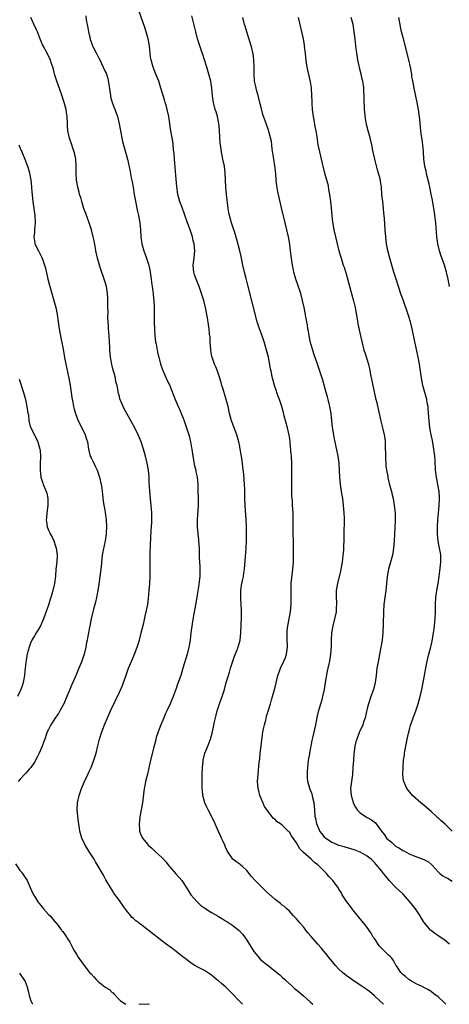
# Model space of a CAD drawing. Units: inches. Extents: x 2598000 to 2601000, y 1539000 to 1542000.
# Drawn here: x 2598893 to 2599014, y 1539000 to 1539278 of the extents above; entities that cross this region are included whole.
import ezdxf

# ---------------------------------------------------------------- set-up
doc = ezdxf.new("R2010")
doc.units = ezdxf.units.IN
doc.header["$MEASUREMENT"] = 0
doc.layers.add('LD25981539_10ft', color=132, linetype='Continuous')

msp = doc.modelspace()

# ---------------------------------------------------------------- linework, layer by layer
at = {"layer": 'LD25981539_10ft'}
for points, elevation in [([(2598955.8, 1539000), (2598954.92, 1539000.92), (2598952.98, 1539003), (2598950.96, 1539004.96), (2598949.86, 1539005.86), (2598949, 1539006.6), (2598948.47, 1539007), (2598947.66, 1539007.66), (2598947, 1539008.24), (2598945, 1539009.56), (2598943, 1539010.61), (2598942.35, 1539011), (2598941, 1539011.86), (2598939.45, 1539013), (2598939, 1539013.37), (2598937, 1539014.94), (2598935.84, 1539015.84), (2598934.23, 1539017), (2598933, 1539017.93), (2598931.7, 1539019), (2598929.18, 1539021), (2598927, 1539022.64), (2598926.77, 1539022.77), (2598926.5, 1539023), (2598925.63, 1539023.63), (2598925, 1539024.25), (2598924.56, 1539024.56), (2598924.22, 1539025), (2598923, 1539026.53), (2598921.95, 1539027.95), (2598921, 1539029.36), (2598919.47, 1539031.47), (2598919, 1539032.28), (2598918.54, 1539033), (2598917.22, 1539035.22), (2598916.5, 1539036.5), (2598916.24, 1539037), (2598915, 1539039.09), (2598914.31, 1539040.31), (2598913.87, 1539041), (2598912.57, 1539043), (2598911.99, 1539043.99), (2598911.31, 1539045), (2598910.37, 1539047), (2598909.87, 1539049), (2598909.74, 1539049.74), (2598909.58, 1539051), (2598909.48, 1539051.48), (2598909.23, 1539053.23), (2598909.06, 1539055), (2598909.18, 1539057), (2598909.67, 1539059), (2598910.35, 1539061), (2598911.16, 1539063), (2598912.08, 1539065), (2598912.38, 1539065.61), (2598913.01, 1539066.99), (2598913.82, 1539069), (2598914.43, 1539071), (2598914.92, 1539073.08), (2598915.42, 1539075), (2598916.04, 1539077), (2598916.78, 1539079), (2598917.62, 1539081), (2598918.52, 1539083), (2598921, 1539088.24), (2598921.85, 1539090.15), (2598922.19, 1539091), (2598922.95, 1539093.05), (2598923.62, 1539095), (2598924.58, 1539097.42), (2598925.27, 1539099), (2598926.03, 1539101), (2598926.67, 1539103), (2598927, 1539104.2), (2598927.2, 1539105), (2598927.53, 1539106.47), (2598927.88, 1539107.88), (2598928.28, 1539109.72), (2598928.61, 1539111), (2598929.01, 1539113), (2598929.23, 1539114.77), (2598929.44, 1539117), (2598929.59, 1539119), (2598929.69, 1539121), (2598929.71, 1539123), (2598929.7, 1539125), (2598929.72, 1539127.72), (2598929.79, 1539129.79), (2598929.99, 1539134.01), (2598930.13, 1539136.13), (2598930.15, 1539137), (2598930.13, 1539137.87), (2598930.15, 1539139), (2598930.01, 1539141), (2598929.79, 1539143), (2598929.58, 1539145), (2598929.52, 1539146.48), (2598929.45, 1539147.45), (2598929.41, 1539149), (2598929.24, 1539151), (2598928.9, 1539153), (2598928.4, 1539155), (2598927.8, 1539157), (2598927.12, 1539159), (2598926.3, 1539161), (2598925.35, 1539163), (2598924.53, 1539164.53), (2598923.08, 1539167.08), (2598922.4, 1539168.4), (2598922.06, 1539169), (2598921.16, 1539171.16), (2598921, 1539171.87), (2598920.75, 1539172.75), (2598920.7, 1539173), (2598920.67, 1539173.33), (2598920.34, 1539175), (2598920.03, 1539176.03), (2598919.89, 1539177), (2598919.53, 1539178.47), (2598919.28, 1539179.28), (2598919, 1539180.53), (2598918.9, 1539180.9), (2598918.6, 1539182.6), (2598918.54, 1539183), (2598918.34, 1539185), (2598918.29, 1539185.71), (2598918.08, 1539189), (2598918.04, 1539190.04), (2598917.96, 1539191), (2598917.94, 1539191.94), (2598917.86, 1539193), (2598917.79, 1539194.21), (2598917.8, 1539195.8), (2598917.75, 1539197), (2598917.77, 1539197.77), (2598917.74, 1539199), (2598917.72, 1539199.72), (2598917.65, 1539201), (2598917.34, 1539203), (2598917, 1539204.22), (2598916.74, 1539205), (2598915.73, 1539207.73), (2598915.35, 1539209), (2598915, 1539210.3), (2598914.82, 1539211), (2598914.4, 1539213), (2598914.25, 1539213.75), (2598913.88, 1539215.88), (2598913.63, 1539217), (2598913.14, 1539219), (2598912.52, 1539221), (2598911.57, 1539223.57), (2598911, 1539225.01), (2598910.36, 1539227), (2598910.08, 1539228.08), (2598909.78, 1539229), (2598909.64, 1539229.64), (2598909.24, 1539231), (2598908.91, 1539233), (2598908.85, 1539235), (2598908.85, 1539237), (2598908.68, 1539239), (2598908.41, 1539240.41), (2598908.27, 1539241), (2598907.9, 1539242.1), (2598907.62, 1539243), (2598906.88, 1539244.88), (2598906.42, 1539247), (2598906.34, 1539248.34), (2598906.35, 1539249), (2598906.28, 1539251), (2598906.12, 1539252.12), (2598905.97, 1539253), (2598905.44, 1539255), (2598904.69, 1539257.31), (2598903.33, 1539261), (2598903, 1539262.13), (2598902.8, 1539262.8), (2598902.71, 1539263), (2598902.39, 1539264.39), (2598901.74, 1539266.26), (2598901.52, 1539267), (2598901.36, 1539267.36), (2598900.72, 1539268.72), (2598899.5, 1539271), (2598899.33, 1539271.33), (2598899, 1539272.06), (2598898.73, 1539272.73), (2598897.85, 1539275), (2598897.57, 1539275.57), (2598896.87, 1539277.13), (2598896, 1539279)], 8490), ([(2598911.49, 1539279.49), (2598911.66, 1539278.34), (2598912.13, 1539276.13), (2598912.3, 1539275), (2598912.72, 1539273), (2598912.78, 1539272.78), (2598913, 1539272.11), (2598913.46, 1539271), (2598914.46, 1539269), (2598915, 1539267.87), (2598915.32, 1539267.32), (2598915.48, 1539267), (2598916.47, 1539265), (2598917, 1539263.72), (2598917.23, 1539263.23), (2598917.72, 1539261.72), (2598918.06, 1539260.06), (2598918.47, 1539257), (2598918.54, 1539256.54), (2598918.94, 1539254.94), (2598920.09, 1539252.09), (2598920.47, 1539251), (2598920.96, 1539248.96), (2598921.3, 1539247), (2598921.69, 1539245), (2598921.93, 1539243.93), (2598922.64, 1539241.36), (2598923.26, 1539239), (2598923.94, 1539235.94), (2598924.36, 1539233.64), (2598924.59, 1539232.59), (2598924.86, 1539231), (2598925.23, 1539229), (2598926.17, 1539224.17), (2598926.41, 1539223), (2598926.79, 1539221), (2598927.01, 1539219), (2598927.09, 1539217), (2598927.32, 1539215), (2598927.88, 1539213), (2598928.65, 1539211), (2598929.26, 1539209.26), (2598929.63, 1539207.63), (2598930.02, 1539205), (2598930.12, 1539204.12), (2598930.29, 1539203), (2598930.49, 1539201.51), (2598930.54, 1539201), (2598930.56, 1539200.56), (2598930.72, 1539199), (2598930.81, 1539197.19), (2598930.86, 1539192.86), (2598930.91, 1539190.91), (2598931.03, 1539189), (2598931.23, 1539187.23), (2598931.35, 1539186.65), (2598931.65, 1539185), (2598931.89, 1539183.89), (2598932.11, 1539183), (2598932.65, 1539181), (2598932.73, 1539180.73), (2598933.25, 1539179.25), (2598933.34, 1539179), (2598933.64, 1539178.36), (2598934.24, 1539177), (2598935, 1539175.48), (2598935.15, 1539175.15), (2598936.73, 1539171), (2598937.6, 1539169), (2598938.04, 1539168.04), (2598938.49, 1539167), (2598939, 1539165.73), (2598939.27, 1539165), (2598939.98, 1539163), (2598940.7, 1539160.7), (2598941.08, 1539159), (2598941.37, 1539157.37), (2598941.42, 1539157), (2598941.65, 1539155.65), (2598941.73, 1539155), (2598942.24, 1539152.24), (2598942.55, 1539151), (2598942.6, 1539150.6), (2598942.94, 1539149), (2598943.12, 1539147), (2598943.17, 1539145), (2598943.24, 1539143.24), (2598943.22, 1539142.78), (2598943.24, 1539141), (2598942.96, 1539137), (2598942.98, 1539135), (2598943.16, 1539133), (2598943.33, 1539131.33), (2598943.38, 1539131), (2598943.51, 1539129), (2598943.58, 1539126.42), (2598943.73, 1539123.73), (2598943.74, 1539123), (2598943.69, 1539121), (2598943.51, 1539119.51), (2598943.43, 1539118.57), (2598943, 1539115.79), (2598942.6, 1539113.4), (2598941.95, 1539109.95), (2598941.54, 1539107.54), (2598941.21, 1539105), (2598940.97, 1539103), (2598940.65, 1539101), (2598940.18, 1539099), (2598938.97, 1539095), (2598938.33, 1539093), (2598937.44, 1539090.56), (2598937, 1539089.25), (2598936.2, 1539087), (2598935.34, 1539085), (2598934.41, 1539083), (2598933.95, 1539082.05), (2598933.54, 1539081), (2598932.7, 1539079), (2598932.24, 1539077.76), (2598931.93, 1539077), (2598931.43, 1539075.43), (2598931.31, 1539075), (2598931.26, 1539074.74), (2598930.71, 1539072.71), (2598929.8, 1539069), (2598928.92, 1539065.08), (2598928.42, 1539063), (2598928.2, 1539061.8), (2598928.03, 1539061), (2598927.49, 1539057), (2598926.77, 1539053), (2598926.76, 1539052.76), (2598926.56, 1539051), (2598926.67, 1539049.33), (2598926.71, 1539049), (2598927, 1539048.17), (2598927.57, 1539047), (2598929, 1539045.14), (2598929.14, 1539045), (2598930.15, 1539044.15), (2598931, 1539043.27), (2598933, 1539041.49), (2598933.42, 1539041), (2598934.18, 1539040.18), (2598935, 1539039.18), (2598935.13, 1539039), (2598936.92, 1539036.92), (2598937.89, 1539035.89), (2598938.62, 1539035), (2598939, 1539034.48), (2598940.34, 1539032.34), (2598941.22, 1539031), (2598941.99, 1539029.99), (2598942.95, 1539028.95), (2598943.98, 1539027.98), (2598945.14, 1539027.14), (2598947, 1539025.97), (2598948.76, 1539025), (2598949, 1539024.83), (2598950.17, 1539024.17), (2598951, 1539023.57), (2598951.38, 1539023.38), (2598953, 1539022.29), (2598954.85, 1539020.85), (2598955, 1539020.71), (2598955.8, 1539019.8), (2598956.44, 1539019), (2598957, 1539018.17), (2598958.94, 1539014.94), (2598960.55, 1539013), (2598960.77, 1539012.77), (2598961.85, 1539011.85), (2598963, 1539010.98), (2598965, 1539009.4), (2598966.29, 1539008.29), (2598967, 1539007.71), (2598967.75, 1539007), (2598969.91, 1539005), (2598970.49, 1539004.49), (2598971.6, 1539003.6), (2598973, 1539002.37), (2598975, 1539000.56), (2598975.67, 1539000)], 8500), ([(2598995.6, 1539000), (2598994.58, 1539001), (2598993, 1539002.44), (2598991.59, 1539003.59), (2598991, 1539004.07), (2598990.45, 1539004.45), (2598989.26, 1539005.26), (2598989, 1539005.45), (2598986.66, 1539007), (2598985, 1539008.17), (2598984, 1539009), (2598983, 1539009.91), (2598982, 1539011), (2598980.3, 1539013), (2598977.94, 1539015.94), (2598977.05, 1539017), (2598975.16, 1539019.16), (2598974.25, 1539020.25), (2598973.65, 1539021), (2598973, 1539021.86), (2598971.97, 1539023), (2598971, 1539024.21), (2598970.2, 1539025), (2598969, 1539026.33), (2598968.31, 1539027), (2598967.61, 1539027.61), (2598967, 1539028.06), (2598966.5, 1539028.5), (2598965.36, 1539029.36), (2598965, 1539029.61), (2598963.21, 1539031.21), (2598963, 1539031.37), (2598962.19, 1539032.19), (2598961, 1539033.3), (2598959.33, 1539035), (2598958.23, 1539036.23), (2598957.62, 1539037), (2598957, 1539037.83), (2598955.74, 1539039), (2598955.34, 1539039.34), (2598955, 1539039.66), (2598954.15, 1539040.15), (2598953, 1539041.06), (2598951.43, 1539043.43), (2598951, 1539044.43), (2598950.78, 1539045), (2598950.22, 1539046.22), (2598949.89, 1539047), (2598949.59, 1539047.59), (2598949, 1539048.9), (2598948.02, 1539051), (2598947.15, 1539053), (2598946.1, 1539055), (2598945.7, 1539055.7), (2598945.16, 1539057), (2598944.61, 1539059), (2598944.48, 1539060.48), (2598944.41, 1539061), (2598944.38, 1539061.62), (2598944.38, 1539063), (2598944.42, 1539065), (2598944.48, 1539067), (2598944.63, 1539068.63), (2598944.68, 1539069), (2598945.18, 1539071), (2598945.95, 1539073), (2598946.26, 1539073.74), (2598946.71, 1539075), (2598947.29, 1539077), (2598947.91, 1539079.91), (2598948.12, 1539081), (2598948.29, 1539081.71), (2598948.64, 1539083), (2598949.49, 1539085.49), (2598950.06, 1539087), (2598950.46, 1539088.46), (2598950.65, 1539089), (2598951.2, 1539091), (2598951.8, 1539093), (2598952.07, 1539093.93), (2598952.41, 1539095), (2598953, 1539097), (2598953.52, 1539098.48), (2598954.25, 1539100.25), (2598954.54, 1539101), (2598954.62, 1539101.38), (2598955.07, 1539103), (2598955.26, 1539105), (2598955.36, 1539107.36), (2598955.47, 1539109), (2598955.52, 1539110.48), (2598955.52, 1539111), (2598955.47, 1539111.47), (2598955.41, 1539113), (2598955.3, 1539114.7), (2598955.27, 1539115), (2598955.32, 1539117), (2598955.53, 1539118.47), (2598955.62, 1539119), (2598955.81, 1539119.81), (2598956.03, 1539121), (2598956.14, 1539121.86), (2598956.35, 1539123), (2598956.57, 1539125.43), (2598956.8, 1539129), (2598956.86, 1539131), (2598956.91, 1539135), (2598956.84, 1539137), (2598956.52, 1539141), (2598956.46, 1539143), (2598956.43, 1539144.43), (2598956.44, 1539145), (2598956.43, 1539145.57), (2598956.37, 1539147), (2598956.11, 1539149.89), (2598955.84, 1539151.84), (2598955.73, 1539153), (2598955.47, 1539155), (2598955.43, 1539155.43), (2598955.15, 1539157), (2598955, 1539157.71), (2598954.7, 1539159), (2598954.16, 1539161), (2598953.46, 1539163), (2598952.78, 1539164.78), (2598952.71, 1539165), (2598952.13, 1539167), (2598951.68, 1539169), (2598951.19, 1539171), (2598950.22, 1539174.22), (2598949.97, 1539175), (2598949.78, 1539175.78), (2598949.39, 1539177), (2598948.7, 1539179), (2598948.2, 1539180.2), (2598947.9, 1539181), (2598947.19, 1539183), (2598947.16, 1539183.16), (2598946.84, 1539184.84), (2598946.8, 1539185.2), (2598946.67, 1539187), (2598946.61, 1539188.61), (2598946.48, 1539189.52), (2598946.35, 1539191), (2598946.18, 1539192.18), (2598945.87, 1539194.13), (2598945.72, 1539195), (2598945.59, 1539195.59), (2598945.33, 1539197), (2598944.85, 1539199), (2598944.4, 1539200.4), (2598944.24, 1539201), (2598943.5, 1539203), (2598942.65, 1539205), (2598942.23, 1539206.23), (2598942.01, 1539207), (2598941.93, 1539207.93), (2598941.87, 1539209), (2598942.09, 1539211), (2598942.27, 1539213), (2598942.11, 1539215), (2598941.88, 1539215.88), (2598941.62, 1539217), (2598941, 1539218.98), (2598940.46, 1539220.46), (2598940.28, 1539221), (2598939.41, 1539223.41), (2598938.72, 1539225.28), (2598938.12, 1539227), (2598937.56, 1539229), (2598937.19, 1539231.19), (2598937, 1539233.27), (2598936.59, 1539239), (2598936.51, 1539240.51), (2598936.33, 1539241.67), (2598936.22, 1539243), (2598936.07, 1539244.07), (2598935.88, 1539245), (2598935.46, 1539247.46), (2598935.26, 1539249), (2598934.94, 1539251), (2598934.59, 1539252.59), (2598934.19, 1539254.19), (2598933.94, 1539255), (2598933.74, 1539255.74), (2598933.34, 1539257), (2598932.75, 1539259), (2598932.32, 1539260.32), (2598932.12, 1539261), (2598931.34, 1539263), (2598930.52, 1539265), (2598930.35, 1539265.65), (2598929.96, 1539267), (2598929.84, 1539267.84), (2598929.49, 1539271), (2598929.12, 1539273), (2598928.58, 1539275), (2598928.21, 1539276.21), (2598926.48, 1539281)], 8510), ([(2599013.22, 1539000), (2599012.62, 1539000.62), (2599011, 1539002.12), (2599009.79, 1539003), (2599009, 1539003.61), (2599008.14, 1539004.14), (2599007, 1539004.75), (2599006.85, 1539004.85), (2599006.5, 1539005), (2599005.5, 1539005.5), (2599005, 1539005.71), (2599003.5, 1539006.5), (2599003, 1539006.8), (2599002.72, 1539007), (2599001.82, 1539007.82), (2599001, 1539008.45), (2599000.75, 1539008.75), (2599000.47, 1539009), (2598999.45, 1539010.55), (2598999.17, 1539011), (2598999.11, 1539011.11), (2598999, 1539011.28), (2598998.43, 1539012.43), (2598997.92, 1539013), (2598997.51, 1539013.51), (2598997, 1539013.9), (2598995, 1539015.89), (2598994.48, 1539016.48), (2598994.05, 1539017), (2598993, 1539018.6), (2598992.71, 1539019), (2598992.08, 1539020.08), (2598991, 1539021.68), (2598990.43, 1539022.43), (2598989.55, 1539023.55), (2598989, 1539024.21), (2598987, 1539026.65), (2598986.73, 1539027), (2598986.01, 1539028.01), (2598985.24, 1539029), (2598983.94, 1539031), (2598983.61, 1539031.61), (2598983, 1539032.55), (2598982.84, 1539032.84), (2598981.29, 1539035), (2598980.16, 1539036.16), (2598979.53, 1539037), (2598979, 1539037.46), (2598977.48, 1539039), (2598977.2, 1539039.2), (2598977, 1539039.39), (2598976.07, 1539040.07), (2598975.12, 1539041), (2598972.92, 1539043), (2598972, 1539044), (2598971, 1539045.66), (2598970.09, 1539047), (2598969.61, 1539047.61), (2598969, 1539048.67), (2598968.83, 1539048.83), (2598968.68, 1539049), (2598967, 1539050.62), (2598966.49, 1539051), (2598965.6, 1539051.6), (2598965, 1539052.27), (2598964.57, 1539052.57), (2598964.19, 1539053), (2598963, 1539054.49), (2598961.97, 1539055.97), (2598961, 1539058.21), (2598960.71, 1539059), (2598960.36, 1539060.36), (2598960.21, 1539061), (2598960.04, 1539063), (2598960.15, 1539065), (2598960.51, 1539068.51), (2598960.63, 1539069.37), (2598960.78, 1539071), (2598961.02, 1539073), (2598961.26, 1539074.74), (2598961.32, 1539075.32), (2598961.56, 1539077), (2598961.78, 1539078.22), (2598961.94, 1539079), (2598962.33, 1539080.33), (2598962.56, 1539081.44), (2598963.16, 1539083.16), (2598963.68, 1539085), (2598963.95, 1539086.05), (2598964.25, 1539087), (2598964.82, 1539089), (2598965, 1539089.71), (2598965.76, 1539093), (2598966.19, 1539094.19), (2598966.46, 1539095), (2598967.45, 1539097), (2598967.91, 1539098.09), (2598968.24, 1539099), (2598968.35, 1539100.35), (2598968.45, 1539101), (2598968.45, 1539101.55), (2598968.36, 1539103), (2598968.35, 1539105), (2598968.4, 1539105.6), (2598968.56, 1539107), (2598969.29, 1539111), (2598969.5, 1539113), (2598969.54, 1539115), (2598969.47, 1539117), (2598969.52, 1539119), (2598970.02, 1539123), (2598970.14, 1539125), (2598970.2, 1539127), (2598970.22, 1539129), (2598970.16, 1539131), (2598970.07, 1539133), (2598970.05, 1539135), (2598970.08, 1539136.08), (2598970.08, 1539137), (2598970.05, 1539137.95), (2598970.05, 1539139), (2598969.91, 1539141), (2598969.86, 1539142.14), (2598969.77, 1539143), (2598969.74, 1539143.74), (2598969.66, 1539149.66), (2598969.66, 1539153), (2598969.58, 1539155), (2598969.55, 1539155.55), (2598969.22, 1539158.78), (2598969.19, 1539159.19), (2598968.95, 1539160.95), (2598968.5, 1539163), (2598967.57, 1539166.43), (2598967.32, 1539167.32), (2598966.88, 1539169), (2598966.22, 1539171), (2598965.85, 1539171.85), (2598965.47, 1539173), (2598965.33, 1539173.33), (2598964.78, 1539175), (2598964.39, 1539176.39), (2598964.25, 1539177), (2598963.84, 1539179), (2598963.72, 1539179.72), (2598963.07, 1539183), (2598962.59, 1539185), (2598962.03, 1539187), (2598961.32, 1539189), (2598960.54, 1539191), (2598960.15, 1539192.15), (2598959.9, 1539193), (2598958.48, 1539198.48), (2598957.32, 1539203.32), (2598956.82, 1539205.18), (2598956.35, 1539207), (2598955.91, 1539209), (2598955.51, 1539211), (2598955.4, 1539211.4), (2598955.05, 1539213), (2598954.2, 1539216.2), (2598953.48, 1539218.52), (2598953.27, 1539219.27), (2598952.69, 1539221), (2598952.1, 1539223), (2598951.91, 1539223.91), (2598951.72, 1539225), (2598951.21, 1539229), (2598951.04, 1539231), (2598950.92, 1539235), (2598950.68, 1539237), (2598950.25, 1539239), (2598950, 1539240), (2598949.8, 1539241), (2598949.64, 1539242.36), (2598949.52, 1539243), (2598949.46, 1539243.46), (2598949.39, 1539245), (2598949.25, 1539247.25), (2598949.07, 1539249.07), (2598948.7, 1539251), (2598948.32, 1539252.32), (2598948.09, 1539253), (2598947.56, 1539255), (2598947.48, 1539255.48), (2598947.29, 1539257), (2598947.12, 1539259), (2598946.81, 1539261), (2598946.31, 1539263), (2598945.73, 1539265), (2598945.07, 1539267.07), (2598944.56, 1539268.56), (2598944.4, 1539269), (2598943.71, 1539271), (2598943.08, 1539273), (2598942.55, 1539275), (2598941.47, 1539279.47)], 8520), ([(2599014.26, 1539017), (2599013, 1539018.01), (2599011.22, 1539019.22), (2599010.05, 1539020.05), (2599009, 1539020.84), (2599008.83, 1539021), (2599007.17, 1539023), (2599007, 1539023.24), (2599005.97, 1539025), (2599004.62, 1539027), (2599003.9, 1539027.9), (2599003.04, 1539029), (2599001.1, 1539031.1), (2598999, 1539033.09), (2598997.22, 1539035), (2598997, 1539035.26), (2598996.24, 1539036.24), (2598995.59, 1539037), (2598995, 1539037.73), (2598993.99, 1539039), (2598993.51, 1539039.51), (2598993, 1539040.12), (2598992.57, 1539040.57), (2598992.12, 1539041), (2598991, 1539041.86), (2598989, 1539043.04), (2598987.59, 1539043.59), (2598986.09, 1539044.09), (2598985, 1539044.32), (2598984.51, 1539044.51), (2598983, 1539044.89), (2598981.55, 1539045.55), (2598981, 1539045.75), (2598979.2, 1539047), (2598979, 1539047.19), (2598978.24, 1539048.24), (2598977.63, 1539049), (2598976.72, 1539051), (2598976.49, 1539052.49), (2598976.33, 1539053), (2598976.21, 1539055), (2598976.02, 1539057), (2598975.66, 1539058.34), (2598975.53, 1539059), (2598975.41, 1539059.41), (2598974.78, 1539061), (2598974.38, 1539062.38), (2598974.24, 1539063), (2598974.12, 1539064.12), (2598974.1, 1539065), (2598974.17, 1539065.83), (2598974.21, 1539067), (2598974.45, 1539069), (2598974.78, 1539070.78), (2598974.8, 1539071), (2598975.43, 1539074.57), (2598975.76, 1539075.76), (2598976.51, 1539079), (2598976.87, 1539081.13), (2598977.2, 1539082.8), (2598977.86, 1539085), (2598978.16, 1539085.84), (2598978.46, 1539087), (2598978.9, 1539089), (2598979.22, 1539091), (2598979.79, 1539094.21), (2598980, 1539095), (2598980.29, 1539096.29), (2598980.42, 1539097), (2598980.71, 1539099), (2598980.87, 1539101.13), (2598980.93, 1539103), (2598981.04, 1539105), (2598981.34, 1539107), (2598981.85, 1539109), (2598982.29, 1539111), (2598982.33, 1539112.33), (2598982.39, 1539113), (2598982.39, 1539113.61), (2598982.32, 1539115), (2598982.36, 1539117), (2598982.67, 1539119), (2598983.55, 1539122.45), (2598983.66, 1539123), (2598984, 1539125), (2598984.1, 1539125.9), (2598984.24, 1539127), (2598984.36, 1539128.36), (2598984.39, 1539129), (2598984.4, 1539129.6), (2598984.48, 1539131), (2598984.51, 1539132.51), (2598984.54, 1539137.46), (2598984.47, 1539139), (2598984.31, 1539141), (2598984.06, 1539143), (2598983.93, 1539143.93), (2598983.74, 1539145), (2598983.45, 1539147), (2598983.26, 1539149), (2598983.18, 1539150.82), (2598983.05, 1539153), (2598982.78, 1539155), (2598982.12, 1539158.12), (2598981.91, 1539159), (2598981.77, 1539159.77), (2598981.52, 1539161), (2598981.21, 1539163.21), (2598981.03, 1539165), (2598980.79, 1539167), (2598980.54, 1539168.53), (2598980.44, 1539169), (2598980.25, 1539169.75), (2598979.98, 1539171), (2598979.79, 1539171.79), (2598979.44, 1539173), (2598978.43, 1539176.43), (2598977.65, 1539179), (2598976.99, 1539181.01), (2598975.95, 1539183.95), (2598975.61, 1539185), (2598975.01, 1539187), (2598974.57, 1539189), (2598974.37, 1539190.36), (2598974.23, 1539191), (2598974.08, 1539192.08), (2598973.67, 1539194.33), (2598973.56, 1539195), (2598973.17, 1539197), (2598972.74, 1539199), (2598972.24, 1539201), (2598971.44, 1539203.44), (2598970.87, 1539205), (2598970.3, 1539207), (2598970.1, 1539208.1), (2598969.9, 1539209), (2598969.59, 1539211), (2598969.34, 1539213), (2598969.11, 1539214.89), (2598968.77, 1539217), (2598968.31, 1539219), (2598967.79, 1539221), (2598966.8, 1539225.2), (2598966.09, 1539228.09), (2598965.74, 1539229.74), (2598965.46, 1539231.46), (2598965.3, 1539233), (2598965.15, 1539234.85), (2598964.93, 1539237.07), (2598964.64, 1539239), (2598964.17, 1539241.83), (2598964.03, 1539243), (2598963.95, 1539243.95), (2598963.72, 1539245), (2598963.24, 1539246.76), (2598963.15, 1539247.15), (2598962.46, 1539249), (2598962.17, 1539249.83), (2598961.54, 1539251.54), (2598961, 1539253.57), (2598960.68, 1539255), (2598960.19, 1539257), (2598959.85, 1539258.15), (2598959.62, 1539259), (2598959.52, 1539259.52), (2598959.17, 1539261), (2598959.04, 1539263.04), (2598959.07, 1539265), (2598958.99, 1539267), (2598958.75, 1539268.75), (2598958.7, 1539269), (2598958.37, 1539270.37), (2598958.2, 1539271), (2598956.96, 1539275), (2598956.53, 1539276.53), (2598956.38, 1539277), (2598955.89, 1539279)], 8530), ([(2598971.52, 1539279), (2598972.86, 1539273), (2598973.2, 1539271.2), (2598973.23, 1539271), (2598973.41, 1539269.41), (2598973.47, 1539269), (2598973.58, 1539267.58), (2598973.79, 1539266.21), (2598973.93, 1539265), (2598974.09, 1539264.09), (2598974.85, 1539260.85), (2598975.13, 1539259.13), (2598975.15, 1539259), (2598975.26, 1539257), (2598975.33, 1539255.33), (2598975.32, 1539255), (2598975.34, 1539254.66), (2598975.47, 1539253), (2598975.74, 1539251), (2598975.92, 1539250.08), (2598976.24, 1539248.24), (2598976.5, 1539247), (2598976.74, 1539245.26), (2598977.03, 1539243), (2598977.47, 1539241), (2598977.77, 1539239.77), (2598977.99, 1539239), (2598978.31, 1539237.69), (2598978.45, 1539237), (2598978.95, 1539235), (2598979.85, 1539231.85), (2598980.19, 1539229.81), (2598980.35, 1539229), (2598980.63, 1539227), (2598980.82, 1539225.18), (2598981, 1539223), (2598981.18, 1539221.18), (2598981.54, 1539219), (2598981.99, 1539217), (2598983.02, 1539213), (2598983.6, 1539211), (2598984.24, 1539209), (2598984.44, 1539208.44), (2598985, 1539206.55), (2598986.63, 1539200.63), (2598987.14, 1539198.86), (2598987.6, 1539197), (2598987.79, 1539195.79), (2598988.16, 1539193.84), (2598988.37, 1539192.37), (2598989.13, 1539189), (2598989.54, 1539187), (2598990.07, 1539185), (2598990.31, 1539184.31), (2598990.8, 1539182.8), (2598991.32, 1539181), (2598991.64, 1539179.64), (2598991.9, 1539178.1), (2598992.31, 1539176.31), (2598992.56, 1539175), (2598993.34, 1539171.34), (2598993.58, 1539170.42), (2598994.33, 1539167), (2598994.84, 1539164.84), (2598995.34, 1539163), (2598995.42, 1539162.58), (2598995.78, 1539161), (2598995.95, 1539159.95), (2598996.01, 1539159), (2598996.01, 1539157.99), (2598996.08, 1539157), (2598996.12, 1539156.12), (2598996.12, 1539155), (2598996.28, 1539152.28), (2598996.47, 1539151), (2598996.81, 1539149.19), (2598996.85, 1539148.85), (2598997.23, 1539147.23), (2598997.81, 1539145), (2598998.04, 1539144.04), (2598998.27, 1539143), (2598998.63, 1539141), (2598998.87, 1539139), (2598998.91, 1539136.91), (2598998.82, 1539134.82), (2598998.61, 1539131), (2598998.44, 1539129), (2598998.09, 1539127), (2598997.57, 1539125), (2598997.03, 1539123), (2598996.65, 1539121), (2598996.21, 1539117), (2598995.96, 1539115), (2598995.72, 1539113), (2598995.6, 1539111), (2598995.53, 1539107.53), (2598995.4, 1539105), (2598995.17, 1539103), (2598994.82, 1539101), (2598994.43, 1539099), (2598994.23, 1539097.77), (2598993.88, 1539095.88), (2598993.75, 1539095), (2598993.5, 1539093), (2598993.27, 1539091), (2598992.8, 1539089), (2598992.05, 1539087), (2598991.34, 1539085), (2598991, 1539083.65), (2598990.39, 1539081), (2598990.06, 1539080.06), (2598989.71, 1539079), (2598988.83, 1539077), (2598988.04, 1539075), (2598987.82, 1539074.18), (2598987.52, 1539073), (2598987.22, 1539070.78), (2598987.08, 1539069), (2598986.97, 1539067), (2598986.81, 1539065), (2598986.51, 1539063), (2598986.32, 1539061.68), (2598986.25, 1539061), (2598986.41, 1539059), (2598987, 1539057.13), (2598987.05, 1539057), (2598987.7, 1539055.7), (2598988.14, 1539055), (2598989, 1539054.13), (2598989.62, 1539053.62), (2598990.65, 1539053), (2598991, 1539052.83), (2598992.16, 1539052.16), (2598993.29, 1539051.29), (2598993.54, 1539051), (2598995.03, 1539049), (2598995.89, 1539047.89), (2598996.47, 1539047), (2598997, 1539046.48), (2598997.81, 1539045.81), (2598998.65, 1539045), (2598999, 1539044.73), (2599000.12, 1539044.12), (2599001, 1539043.49), (2599001.36, 1539043.36), (2599001.98, 1539043), (2599003, 1539042.48), (2599003.93, 1539042.07), (2599006.98, 1539040.98), (2599008.29, 1539040.29), (2599009.31, 1539039.31), (2599011, 1539037.41), (2599011.47, 1539037), (2599012.35, 1539036.35), (2599013, 1539035.99), (2599013.62, 1539035.62), (2599015, 1539034.83)], 8540), ([(2599015.02, 1539049), (2599013, 1539050.93), (2599011.9, 1539051.9), (2599011, 1539052.72), (2599010.83, 1539052.83), (2599010.63, 1539053), (2599009, 1539054.56), (2599008.44, 1539055), (2599007, 1539056.32), (2599006.1, 1539057), (2599003.82, 1539059), (2599003, 1539059.94), (2599002.19, 1539061), (2599001.3, 1539063), (2599001.25, 1539063.25), (2599001.07, 1539065), (2599001.15, 1539066.85), (2599001.14, 1539067.14), (2599001.28, 1539069), (2599001.49, 1539070.51), (2599001.52, 1539071), (2599001.59, 1539071.59), (2599001.86, 1539073), (2599002.08, 1539073.92), (2599002.27, 1539075), (2599002.64, 1539076.64), (2599003, 1539078.06), (2599003.21, 1539078.79), (2599003.96, 1539081), (2599004.68, 1539083), (2599005.33, 1539085), (2599005.92, 1539087), (2599006.43, 1539089), (2599006.79, 1539091), (2599007.12, 1539093), (2599007.61, 1539095.61), (2599007.9, 1539097), (2599008.37, 1539099), (2599008.91, 1539101.09), (2599009.29, 1539102.71), (2599009.7, 1539105), (2599009.85, 1539106.15), (2599009.98, 1539107), (2599010.11, 1539108.11), (2599010.2, 1539109), (2599010.29, 1539111), (2599010.3, 1539113), (2599010.37, 1539115), (2599010.63, 1539117), (2599010.98, 1539119), (2599011.28, 1539121), (2599011.49, 1539122.51), (2599011.77, 1539125), (2599011.77, 1539126.23), (2599011.79, 1539127), (2599011.66, 1539127.66), (2599011.44, 1539129), (2599010.99, 1539130.99), (2599010.8, 1539133), (2599010.82, 1539135), (2599010.97, 1539137), (2599011.16, 1539138.84), (2599011.34, 1539141), (2599011.39, 1539143), (2599011.38, 1539143.38), (2599011.26, 1539145), (2599010.94, 1539147), (2599010.62, 1539148.62), (2599010.51, 1539149), (2599010.35, 1539150.35), (2599010.23, 1539151), (2599010.18, 1539153.82), (2599010.1, 1539155), (2599009.82, 1539157), (2599009.38, 1539159.38), (2599009.05, 1539161), (2599008.71, 1539163), (2599008.48, 1539165), (2599008.24, 1539168.24), (2599008.16, 1539169), (2599007.94, 1539170.06), (2599007.79, 1539171), (2599007.63, 1539171.63), (2599007.24, 1539173), (2599006.73, 1539175), (2599006.34, 1539177), (2599005.74, 1539181), (2599005.38, 1539183), (2599004.21, 1539188.21), (2599003.68, 1539191), (2599003.2, 1539193), (2599002.58, 1539195), (2599001.15, 1539199.15), (2599000.61, 1539200.61), (2598999.78, 1539203), (2598999.12, 1539205), (2598998.51, 1539207), (2598997.92, 1539209), (2598997.37, 1539211), (2598996.84, 1539213.16), (2598996.48, 1539215), (2598996.21, 1539217), (2598996.03, 1539219), (2598995.85, 1539222.15), (2598995.78, 1539223), (2598995.7, 1539223.7), (2598995.59, 1539225), (2598995.36, 1539227), (2598995.16, 1539229), (2598994.99, 1539231), (2598994.75, 1539232.75), (2598994.62, 1539233.38), (2598994.21, 1539235), (2598993.9, 1539235.9), (2598993.12, 1539239), (2598992.61, 1539241.39), (2598992.28, 1539243), (2598991.81, 1539245), (2598991.24, 1539247), (2598990.78, 1539248.78), (2598990.48, 1539250.48), (2598990.29, 1539252.29), (2598990.24, 1539253), (2598990.18, 1539254.18), (2598990.15, 1539255), (2598990.11, 1539257), (2598990.05, 1539257.95), (2598990.01, 1539259), (2598989.91, 1539259.91), (2598989.73, 1539261), (2598989.6, 1539261.6), (2598989.24, 1539263), (2598988.77, 1539264.77), (2598988.67, 1539265.33), (2598988.33, 1539267), (2598988.03, 1539269), (2598987.88, 1539270.12), (2598987.56, 1539273), (2598987.32, 1539275), (2598986.98, 1539277), (2598986.48, 1539279)], 8550), ([(2599014.23, 1539203), (2599013.83, 1539205), (2599013.38, 1539207), (2599012.79, 1539209), (2599011.79, 1539211.79), (2599011.42, 1539213), (2599010.96, 1539215), (2599010.68, 1539217), (2599010.34, 1539221), (2599010.1, 1539223), (2599009.95, 1539223.95), (2599009.8, 1539225), (2599009.41, 1539227.41), (2599009.07, 1539229.07), (2599008.65, 1539231), (2599008.35, 1539232.35), (2599007.9, 1539234.1), (2599007.69, 1539235), (2599007.59, 1539235.59), (2599007.28, 1539237), (2599007.02, 1539239), (2599006.86, 1539241.14), (2599006.69, 1539243), (2599006.49, 1539244.49), (2599006.45, 1539245), (2599006.25, 1539246.25), (2599006.17, 1539247), (2599006.02, 1539248.02), (2599005.8, 1539250.2), (2599005.62, 1539251.62), (2599005.46, 1539253), (2599005.1, 1539255), (2599004.21, 1539259), (2599004.05, 1539260.05), (2599003.85, 1539261), (2599003.63, 1539262.37), (2599003.55, 1539263), (2599003.19, 1539265), (2599002.74, 1539267), (2599001.23, 1539273), (2599000.7, 1539275), (2599000.38, 1539276.38), (2599000.25, 1539277), (2598999.95, 1539279)], 8560), ([(2598892.58, 1539243), (2598893, 1539242.03), (2598893.49, 1539241), (2598894.35, 1539239), (2598895.08, 1539237), (2598895.5, 1539235.5), (2598895.64, 1539235), (2598896.02, 1539233), (2598896.13, 1539232.13), (2598896.23, 1539231), (2598896.31, 1539229.69), (2598896.58, 1539227), (2598897.15, 1539223), (2598897.24, 1539221), (2598897.07, 1539219.07), (2598897.08, 1539218.92), (2598897, 1539218.26), (2598896.89, 1539217), (2598897, 1539215.86), (2598897.1, 1539215.1), (2598897.13, 1539215), (2598898.13, 1539213), (2598898.47, 1539212.47), (2598899, 1539211.36), (2598899.14, 1539211.14), (2598899.27, 1539210.73), (2598899.91, 1539209), (2598900.13, 1539208.13), (2598900.82, 1539205), (2598901.34, 1539203), (2598901.92, 1539201), (2598902.54, 1539199), (2598903.09, 1539197), (2598903.45, 1539195), (2598903.7, 1539193), (2598903.97, 1539191), (2598904.44, 1539188.44), (2598905, 1539185.67), (2598905.6, 1539182.4), (2598905.87, 1539181), (2598906.72, 1539177), (2598907.1, 1539175), (2598907.41, 1539173), (2598907.57, 1539171.57), (2598907.84, 1539170.16), (2598908.03, 1539169), (2598908.24, 1539168.24), (2598908.58, 1539167), (2598909.37, 1539165), (2598909.93, 1539163.93), (2598911.38, 1539161), (2598911.76, 1539159.76), (2598911.99, 1539159), (2598912.3, 1539157), (2598912.79, 1539155), (2598913, 1539154.49), (2598913.75, 1539153), (2598914.18, 1539152.18), (2598914.71, 1539151), (2598915.43, 1539149), (2598915.9, 1539147), (2598916.08, 1539145.92), (2598916.19, 1539145), (2598916.22, 1539144.22), (2598916.38, 1539143), (2598916.66, 1539141), (2598916.74, 1539140.74), (2598917.02, 1539139.02), (2598917.28, 1539137), (2598917.39, 1539135), (2598917.29, 1539133.29), (2598917.29, 1539133), (2598916.98, 1539131), (2598916.45, 1539128.45), (2598916.19, 1539127), (2598916.03, 1539125.97), (2598915.83, 1539123.83), (2598915.63, 1539122.37), (2598915.49, 1539121), (2598915.22, 1539118.78), (2598914.96, 1539117.04), (2598914.58, 1539115), (2598914.28, 1539113.72), (2598913.74, 1539111.74), (2598913.55, 1539111), (2598913.45, 1539110.55), (2598913.05, 1539109), (2598912.66, 1539107), (2598912.41, 1539105.59), (2598912.28, 1539105), (2598912.13, 1539104.13), (2598911.89, 1539103), (2598911.71, 1539102.29), (2598911.49, 1539101), (2598911.02, 1539099), (2598910.37, 1539097), (2598909.58, 1539095), (2598909, 1539093.61), (2598908.8, 1539093.2), (2598908.53, 1539092.53), (2598907.59, 1539090.41), (2598907.02, 1539089), (2598906.17, 1539087), (2598905.28, 1539085), (2598904.24, 1539083), (2598903.79, 1539082.21), (2598903, 1539081.07), (2598901.69, 1539079), (2598901, 1539077.68), (2598900.66, 1539077), (2598900.44, 1539076.44), (2598899.92, 1539075), (2598899.7, 1539074.3), (2598899.19, 1539073), (2598898.33, 1539071), (2598897.91, 1539070.09), (2598897, 1539068.47), (2598895.97, 1539067), (2598895.55, 1539066.45), (2598894.62, 1539065.38), (2598894.23, 1539065), (2598893, 1539063.62), (2598892.47, 1539063)], 8480), ([(2598892.72, 1539176.72), (2598893.9, 1539173), (2598894.47, 1539171), (2598894.91, 1539169), (2598895.18, 1539167.18), (2598895.3, 1539166.7), (2598895.48, 1539165), (2598895.75, 1539163.75), (2598896, 1539163), (2598897.69, 1539159.69), (2598897.99, 1539159), (2598898.39, 1539157.61), (2598898.59, 1539157), (2598898.63, 1539156.63), (2598898.74, 1539155), (2598898.66, 1539152.66), (2598898.64, 1539151), (2598898.84, 1539149), (2598899, 1539148.5), (2598899.39, 1539147.39), (2598899.52, 1539147), (2598899.85, 1539146.15), (2598900.33, 1539145), (2598900.48, 1539144.48), (2598900.82, 1539143), (2598900.78, 1539141.22), (2598900.79, 1539141), (2598900.51, 1539139), (2598900.44, 1539137.56), (2598900.38, 1539137), (2598900.4, 1539136.4), (2598900.65, 1539135), (2598901, 1539134.08), (2598901.35, 1539133.35), (2598901.49, 1539133), (2598902.05, 1539132.05), (2598902.47, 1539131), (2598903, 1539129.56), (2598903.16, 1539129), (2598903.44, 1539127), (2598903.33, 1539125), (2598903.09, 1539123), (2598902.93, 1539121.07), (2598902.68, 1539119), (2598902.22, 1539117), (2598901.95, 1539115.95), (2598901.65, 1539115), (2598901.48, 1539114.52), (2598901, 1539112.88), (2598899.99, 1539110.02), (2598899.6, 1539109), (2598898.71, 1539107), (2598898.12, 1539105.88), (2598897.51, 1539105), (2598897, 1539104.19), (2598896.32, 1539103), (2598895.93, 1539102.07), (2598895.53, 1539101), (2598895, 1539099.11), (2598894.66, 1539097.34), (2598894.58, 1539096.58), (2598894.37, 1539095), (2598894.33, 1539094.33), (2598894.19, 1539093), (2598893.85, 1539091), (2598893.68, 1539090.32), (2598893.16, 1539089), (2598892.27, 1539087)], 8470), ([(2598891.69, 1539039.69), (2598893, 1539037.75), (2598893.33, 1539037.33), (2598893.65, 1539037), (2598894.18, 1539036.18), (2598894.99, 1539035), (2598895.83, 1539033), (2598896.22, 1539032.22), (2598896.74, 1539031), (2598897, 1539030.62), (2598897.97, 1539029), (2598898.42, 1539028.42), (2598899.34, 1539027.34), (2598899.59, 1539027), (2598901, 1539025.41), (2598901.42, 1539025), (2598903, 1539023.13), (2598903.14, 1539023), (2598904.69, 1539021), (2598904.8, 1539020.8), (2598905, 1539020.55), (2598907, 1539017.57), (2598907.84, 1539015.84), (2598908.34, 1539015), (2598909, 1539013.98), (2598909.35, 1539013.35), (2598909.59, 1539013), (2598911.04, 1539011), (2598912.61, 1539009), (2598913, 1539008.57), (2598913.79, 1539007.79), (2598914.46, 1539007), (2598915, 1539006.46), (2598916.92, 1539004.92), (2598917, 1539004.84), (2598918.21, 1539004.21), (2598919, 1539003.32), (2598919.22, 1539003.22), (2598919.46, 1539003), (2598921, 1539001.23), (2598921.28, 1539001), (2598922.35, 1539000.35), (2598922.84, 1539000)], 8480), ([(2598892.79, 1539008.79), (2598893, 1539008.53), (2598894.03, 1539007), (2598894.41, 1539006.41), (2598894.97, 1539004.97), (2598895, 1539004.8), (2598895.39, 1539003.39), (2598895.54, 1539002.46), (2598895.99, 1539001), (2598896.34, 1539000.34), (2598896.41, 1539000)], 8470), ([(2598926.5, 1539000), (2598927, 1539000.12), (2598928.01, 1539000.01), (2598929, 1539000.1), (2598929.53, 1539000)], 8480)]:
    msp.add_lwpolyline(points, dxfattribs=dict(at, elevation=elevation))

doc.saveas('drawing.dxf')
